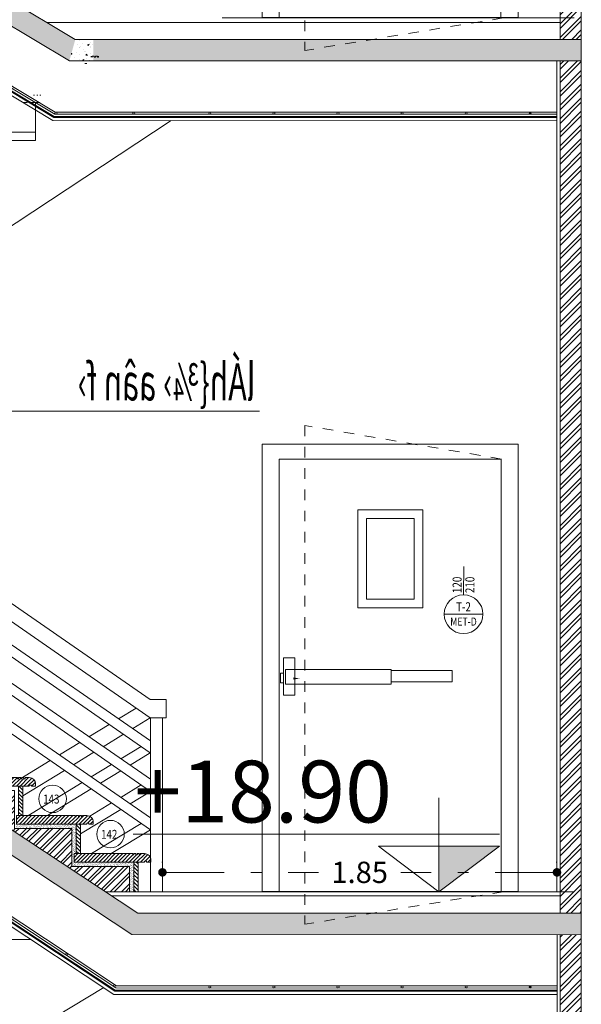
# Model space of a CAD drawing. Units: millimetres. Extents: x 3559 to 4134, y 1568 to 2027.
# Drawn here: x 3657 to 3662, y 1633 to 1642 of the extents above; entities that cross this region are included whole.
import ezdxf
from ezdxf.enums import TextEntityAlignment as Align

# ---------------------------------------------------------------- set-up
doc = ezdxf.new("R2010")
doc.units = ezdxf.units.MM
doc.linetypes.add('DASHDOT', pattern=[1, 0.5, -0.25, 0, -0.25])
doc.linetypes.add('HIDDEN2', pattern=[0.1875, 0.125, -0.0625])
doc.layers.get('DEFPOINTS').update_dxf_attribs({"lineweight": 0})
for name, color, linetype, lineweight in [('4', 4, 'Continuous', 9), ('AX', 2, 'DASHDOT', 0), ('gach', 30, 'Continuous', 5), ('HACH', 8, 'Continuous', 0), ('hid', 8, 'HIDDEN2', 0), ('nazok kari', 221, 'Continuous', 18), ('nema', 13, 'Continuous', 9), ('NIVO', 8, 'Continuous', 0), ('NIVO-3', 181, 'Continuous', 0), ('stair2', 61, 'Continuous', 0), ('T3', 3, 'Continuous', 0), ('Type door & win', 2, 'Continuous', 0)]:
    doc.layers.add(name, color=color, linetype=linetype, lineweight=lineweight)
doc.styles.add('ND', font='NASKHD.shx', dxfattribs={"height": 1.1})
doc.styles.add('ROMAND', font='romand', dxfattribs={"height": 250})
doc.styles.add('RS', font='rs.shx')
doc.styles.add('SANSSERIFBOLD', font='simplex8.shx')
doc.styles.add('yas EN style 1', font='romans.shx', dxfattribs={"width": 0.8})
doc.dimstyles.new('1.50-tip2', dxfattribs={"dimscale": 0, "dimtxt": 0.2, "dimasz": 0.08, "dimexe": 0.1, "dimexo": 0, "dimgap": 0.1, "dimtad": 0, "dimlfac": 0.5, "dimzin": 12, "dimdsep": 46, "dimtxsty": 'RS', "dimblk": 'DOT', "dimcen": 0.08, "dimclrd": 256, "dimclre": 256, "dimclrt": 3, "dimazin": 3, "dimtfac": 1, "dimtix": 1, "dimtmove": 2, "dimatfit": 3, "dimldrblk": 'DOT', "dimfxl": 0, "dimfxlon": 1, "dimtolj": 1, "dimtzin": 12, "dimlwd": -1, "dimarcsym": 1})
pattern_1 = [(45, (3481.462085, 1256.32835), (-0.053033009, 0.053033009), []), (45, (3481.49744, 1256.32835), (-0.053033009, 0.053033009), [])]
pattern_2 = [(50, (3481.46209, 1256.32835), (0.143452037, -0.012550427), [0.015, -0.165]), (355, (3481.46209, 1256.32835), (-0.027750267, 0.150438427), [0.012, -0.132]), (100.451444, (3481.47404, 1256.3273), (0.11570177, 0.137888), [0.01274804, -0.14022842]), (46.1842, (3481.46209, 1256.36835), (0.213448266, -0.033103856), [0.0225, -0.2475]), (96.635635, (3481.47987, 1256.3656), (0.18693239, 0.19482372), [0.01912207, -0.21034275]), (351.184164, (3481.46209, 1256.36835), (0.18693239, 0.19482372), [0.018, -0.198]), (21, (3481.48209, 1256.35835), (0.11938141, -0.080523778), [0.015, -0.165]), (326, (3481.48209, 1256.35835), (0.048663066, 0.14503001), [0.012, -0.132]), (71.451445, (3481.49203, 1256.35164), (0.168044475, 0.06450623), [0.01274804, -0.14022842]), (37.5, (3481.462085, 1256.32835), (0.002431971, 0.066578771), [0, -0.1304, 0, -0.134, 0, -0.1325]), (7.5, (3481.462085, 1256.32835), (0.052613907, 0.078882342), [0, -0.0764, 0, -0.1274, 0, -0.0505]), (327.5, (3481.417485, 1256.32835), (0.106764487, -0.0045109743), [0, -0.05, 0, -0.156, 0, -0.207]), (317.5, (3481.397485, 1256.32835), (0.116637234, 0.020020996), [0, -0.065, 0, -0.1036, 0, -0.147])]

# ---------------------------------------------------------------- blocks, each defined once
blk = doc.blocks.new('str66666-1')
at = {"layer": 'HACH', "ltscale": 0.001}
h = blk.add_hatch(dxfattribs=at)
h.set_pattern_fill('ANSI31', color=256, scale=0.099034, style=0)
h.set_pattern_definition([(45, (-10.393042, -0.349352), (-0.00875345724, 0.00875345724), [])])
edge = h.paths.add_edge_path()
edge.add_line((390.1026, -122.3445), (390.0824, -122.3445))
edge.add_line((390.0824, -122.3445), (390.0824, -122.3495))
edge.add_line((390.0824, -122.3495), (390.0774, -122.3495))
edge.add_line((390.0774, -122.3495), (390.0774, -122.3445))
edge.add_line((390.0774, -122.3445), (390.0674, -122.3445))
edge.add_line((390.0674, -122.3445), (390.0674, -122.3495))
edge.add_line((390.0674, -122.3495), (390.0624, -122.3495))
edge.add_line((390.0624, -122.3495), (390.0624, -122.3445))
edge.add_line((390.0624, -122.3445), (390.0524, -122.3445))
edge.add_line((390.0524, -122.3445), (390.0524, -122.3495))
edge.add_line((390.0524, -122.3495), (390.0474, -122.3495))
edge.add_line((390.0474, -122.3495), (390.0474, -122.3445))
edge.add_line((390.0474, -122.3445), (389.8023, -122.3445))
edge.add_line((389.8023, -122.3445), (389.7825, -122.3445))
edge.add_line((389.7825, -122.3445), (389.7725, -122.3445))
edge.add_line((389.7725, -122.3445), (389.7725, -122.3845))
edge.add_line((389.7725, -122.3845), (389.7682, -122.3844))
edge.add_line((389.7682, -122.3844), (390.0625, -122.3846))
edge.add_line((390.0625, -122.3846), (390.0823, -122.3845))
edge.add_line((390.0823, -122.3845), (390.1023, -122.3845))
edge.add_line((390.1023, -122.3845), (390.1023, -122.3795))
edge.add_line((390.1023, -122.3795), (390.1123, -122.3795))
edge.add_line((390.1123, -122.3795), (390.1123, -122.3845))
edge.add_line((390.1123, -122.3845), (390.1323, -122.3845))
edge.add_line((390.1323, -122.3845), (390.1323, -122.3742))
edge.add_arc((390.1026, -122.3742), 0.0297, 0, 90)
h = blk.add_hatch(dxfattribs=at)
h.set_pattern_fill('ANSI31', color=256, scale=0.099034, angle=90, style=0)
h.set_pattern_definition([(135, (1326.152186, -94.26194), (-0.00875345724, -0.00875345724), [])])
h.paths.add_polyline_path([(390.0724, -122.3845), (390.0526, -122.3845), (390.0526, -122.5229), (390.0724, -122.5229)])
at = {"layer": '4'}
for p, q in [((390.0326, -122.4045, -0.0833), (389.7625, -122.4045, -0.0833)), ((390.0326, -122.5829, -0.0833), (390.0326, -122.4045, -0.0833))]:
    blk.add_line(p, q, dxfattribs=at)
at = {"layer": 'nazok kari', "ltscale": 0.001}
for p, q in [((390.0474, -122.3445, -0.0833), (389.7725, -122.3445, -0.0833)), ((389.7725, -122.3445, -0.0833), (389.7725, -122.3845, -0.0833)), ((390.0625, -122.3845, -0.0833), (389.7725, -122.3845, -0.0833)), ((390.0474, -122.3495, -0.0833), (390.0474, -122.3445, -0.0833)), ((390.0524, -122.3495, -0.0833), (390.0474, -122.3495, -0.0833)), ((390.0524, -122.3445, -0.0833), (390.0524, -122.3495, -0.0833)), ((390.0624, -122.3495, -0.0833), (390.0624, -122.3445, -0.0833)), ((390.0674, -122.3495, -0.0833), (390.0624, -122.3495, -0.0833)), ((390.0774, -122.3445, -0.0833), (390.0674, -122.3445, -0.0833)), ((390.0674, -122.3445, -0.0833), (390.0674, -122.3495, -0.0833)), ((390.0724, -122.3845, -0.0833), (390.1023, -122.3845, -0.0833)), ((390.0774, -122.3495, -0.0833), (390.0774, -122.3445, -0.0833)), ((390.0824, -122.3495, -0.0833), (390.0774, -122.3495, -0.0833)), ((390.0824, -122.3446, -0.0833), (390.0824, -122.3496, -0.0833)), ((390.1023, -122.3845, -0.0833), (390.1023, -122.3795, -0.0833)), ((390.1123, -122.3795, -0.0833), (390.1023, -122.3795, -0.0833)), ((390.1123, -122.3845, -0.0833), (390.1123, -122.3795, -0.0833)), ((390.1123, -122.3845, -0.0833), (390.1123, -122.3795, -0.0833)), ((390.1323, -122.3845, -0.0833), (390.1123, -122.3845, -0.0833))]:
    blk.add_line(p, q, dxfattribs=at)
at = {"layer": 'nazok kari', "ltscale": 0.001, "elevation": -0.0833}
blk.add_lwpolyline([(390.0524, -122.3445), (390.0624, -122.3445)], dxfattribs=at)
blk.add_lwpolyline([(390.0526, -122.3845), (390.0724, -122.3845), (390.0724, -122.5229), (390.0526, -122.5229)], close=True, dxfattribs=at)
blk.add_lwpolyline([(390.0824, -122.3445), (390.1026, -122.3445, -0.414214), (390.1323, -122.3742), (390.1323, -122.3845)], format="xyb", dxfattribs=at)
blk = doc.blocks.new('str')
at = {"layer": 'nema', "ltscale": 0.001}
for p, q in [((392.7689, -119.9912, -1), (392.5238, -119.9912, -1)), ((392.5238, -119.9912, -1), (392.5238, -120.0312, -1)), ((392.7689, -119.9962, -1), (392.7689, -119.9912, -1)), ((392.7739, -119.9962, -1), (392.7689, -119.9962, -1)), ((392.7839, -119.9912, -1), (392.7739, -119.9912, -1)), ((392.7739, -119.9912, -1), (392.7739, -119.9962, -1)), ((392.7839, -119.9962, -1), (392.7839, -119.9912, -1)), ((392.7889, -119.9962, -1), (392.7839, -119.9962, -1)), ((392.7989, -119.9912, -1), (392.7889, -119.9912, -1)), ((392.7989, -119.9912, -1), (392.7889, -119.9912, -1)), ((392.7889, -119.9912, -1), (392.7889, -119.9962, -1)), ((392.7938, -120.0313, -1), (392.8238, -120.0312, -1)), ((392.7989, -119.9962, -1), (392.7989, -119.9912, -1)), ((392.8039, -119.9962, -1), (392.7989, -119.9962, -1)), ((392.8241, -119.9912, -1), (392.8039, -119.9912, -1)), ((392.8039, -119.9912, -1), (392.8039, -119.9962, -1)), ((392.8238, -120.0312, -1), (392.8238, -120.0262, -1)), ((392.8338, -120.0262, -1), (392.8238, -120.0262, -1)), ((392.8338, -120.0312, -1), (392.8338, -120.0262, -1)), ((392.8338, -120.0312, -1), (392.8338, -120.0262, -1)), ((392.8538, -120.0312, -1), (392.8338, -120.0312, -1))]:
    blk.add_line(p, q, dxfattribs=at)
at = {"layer": 'nema'}
for p, q in [((392.8038, -119.9912, -1), (392.8039, -119.9912, -1)), ((392.8538, -120.0131, 0), (392.8538, -120.0124, 0))]:
    blk.add_line(p, q, dxfattribs=at)
at = {"layer": 'nema', "ltscale": 0.001, "elevation": -1}
for points in [[(392.5238, -120.0312), (392.7938, -120.0312), (392.7939, -120.1693)], [(392.7739, -119.9912), (392.7839, -119.9912)]]:
    blk.add_lwpolyline(points, dxfattribs=at)
blk.add_lwpolyline([(392.8039, -119.9912), (392.8241, -119.9912, -0.414214), (392.8538, -120.0209), (392.8538, -120.0312)], format="xyb", dxfattribs=at)
blk = doc.blocks.new('LE')
at = {"layer": 'NIVO', "color": 8}
blk.add_line((0, 0), (0, 44.03), dxfattribs=at)
at = {"layer": 'NIVO'}
for p, q in [((-28.42, 27), (143.36, 27)), ((-28.42, 0), (28.42, 0))]:
    blk.add_line(p, q, dxfattribs=at)
at = {"layer": 'NIVO', "color": 8}
blk.add_lwpolyline([(0, 0), (-28.42, 21.32), (28.42, 21.32)], close=True, dxfattribs=at)
blk.add_solid([(0, 0), (0, 21.32), (-28.42, 21.32)], dxfattribs=at)
at = {"layer": 'NIVO', "color": 1, "style": 'ROMAND'}
blk.add_attdef('%%P0.00', (8.89, 32.5), '', height=29, dxfattribs=at)
blk = doc.blocks.new('tip2')
blk.add_line((434.6242, 388.2808, 0.6002), (437.0242, 388.2808, 0.6002))
at = {"layer": 'hid', "ltscale": 0.5}
for p, q in [((434.7814, 392.3408, 0.6002), (436.6242, 392.6565, 0.6002)), ((436.6242, 392.6565, 0.6002), (436.6242, 387.9752, 0.6002)), ((434.7642, 388.2808, 0.6002), (436.6242, 387.9752, 0.6002))]:
    blk.add_line(p, q, dxfattribs=at)
at = {"layer": 'nema'}
for p, q in [((434.6242, 388.2808, 0.6002), (434.6242, 392.4808, 0.6002)), ((434.6242, 392.4808, 0.6002), (437.0242, 392.4808, 0.6002)), ((437.0242, 388.2808, 0.6002), (437.0242, 392.4808, 0.6002)), ((434.7814, 392.3408, 0.6002), (436.8642, 392.3408, 0.6002)), ((434.7842, 388.2808, 0.6002), (434.7842, 392.3413, 0.6002)), ((436.8642, 388.2808, 0.6002), (436.8642, 392.3408, 0.6002)), ((436.8058, 390.367, 0.6002), (435.816, 390.367, 0.6002)), ((435.816, 390.367, 0.6002), (435.816, 390.2272, 0.6002)), ((436.8058, 390.2272, 0.6002), (436.8058, 390.367, 0.6002)), ((435.816, 390.2272, 0.6002), (436.8058, 390.2272, 0.6002)), ((434.7642, 388.2808, 0.6002), (434.0988, 388.2808, 0.6002)), ((434.7642, 388.2808, 0.6002), (436.9642, 388.2808, 0.6002)), ((436.9642, 388.2808, 0.6002), (437.3983, 388.2808, 0.6002))]:
    blk.add_line(p, q, dxfattribs=at)
at = {"layer": 'nema', "elevation": 0.6002}
for points in [[(435.5183, 391.8645), (436.1273, 391.8645), (436.1273, 390.9459), (435.5183, 390.9459)], [(435.5983, 391.7845), (436.0473, 391.7845), (436.0473, 391.0259), (435.5983, 391.0259)], [(436.8238, 390.4748), (436.7174, 390.4748), (436.7174, 390.1241), (436.8238, 390.1241)], [(435.816, 390.3552), (435.2435, 390.3552), (435.2435, 390.2509), (435.816, 390.2509)], [(436.8238, 390.3327), (436.8542, 390.3327), (436.8542, 390.2409), (436.8238, 390.2409)]]:
    blk.add_lwpolyline(points, close=True, dxfattribs=at)
at = {"layer": 'nema', "color": 1}
blk.add_solid([(436.7313, 390.2717, 0.6002), (436.6726, 390.2815, 0.6002), (436.7313, 390.2913, 0.6002)], dxfattribs=at)
blk = doc.blocks.new('_Dot')
at = {"color": 0, "linetype": 'ByBlock', "lineweight": -2}
blk.add_line((-0.5, 0), (-1, 0), dxfattribs=at)
at = {"color": 0, "linetype": 'ByBlock', "const_width": 0.5}
blk.add_lwpolyline([(-0.25, 0, 1), (0.25, 0, 1)], format="xyb", close=True, dxfattribs=at)
blk = doc.blocks.new('*D4608')
at = {"layer": 'AX', "lineweight": -2, "transparency": 16777216}
for p, q in [((3658.417, 1633.8515), (3658.417, 1633.8585)), ((3662.117, 1633.8517), (3662.117, 1633.8587))]:
    blk.add_line(p, q, dxfattribs=at)
at = {"layer": 'AX', "transparency": 16777216}
for p, q in [((3658.497, 1633.7585), (3659.8813, 1633.7586)), ((3662.037, 1633.7587), (3660.6527, 1633.7586))]:
    blk.add_line(p, q, dxfattribs=at)
at = {"layer": 'DEFPOINTS', "color": 0, "transparency": 16777216}
for p in [(3662.117, 1633.7587), (3658.417, 1633.5772, -4), (3662.117, 1633.5773, -4)]:
    blk.add_point(p, dxfattribs=at)
at = {"layer": 'AX', "transparency": 16777216, "xscale": 0.08, "yscale": 0.08, "zscale": 0.08}
for p, rotation in [((3658.417, 1633.7585), 180.0018858205864), ((3662.117, 1633.7587), 0.001885820586451837)]:
    blk.add_blockref('_Dot', p, dxfattribs=dict(at, rotation=rotation))
at = {"layer": 'AX', "color": 3, "transparency": 16777216, "insert": (3660.267, 1633.7586), "char_height": 0.2, "attachment_point": 5, "rotation": 0.00189, "style": 'RS'}
blk.add_mtext('\\A1;1.85', dxfattribs=at)
blk = doc.blocks.new('type & dim(v)')
for p, q in [((0.35, 0.35), (-0.35, 0.35)), ((0.007, -0.545), (0, -0.013))]:
    blk.add_line(p, q)
blk.add_circle((0, 0.35), 0.363)
at = {"style": 'yas EN style 1', "width": 0.8}
for tag, p in [('TYPE', (0, 0.489)), ('TYPE1', (0, 0.211))]:
    blk.add_attdef(tag, text='', height=0.17, dxfattribs=at).set_placement(p, align=Align.MIDDLE_CENTER)
for tag, p in [('WIDTH', (-0.12, -0.42)), ('HEIGHT', (0.108, -0.455))]:
    blk.add_attdef(tag, text='', height=0.17, rotation=90, dxfattribs=at).set_placement(p, align=Align.MIDDLE_CENTER)

msp = doc.modelspace()

# ---------------------------------------------------------------- hatches: boundary and pattern name
at = {"layer": '4'}
h = msp.add_hatch(color=256, dxfattribs=at)
h.dxf.hatch_style = 1
h.paths.add_polyline_path([(3661.2551, 1640.883, 0.360814), (3661.2632, 1640.8732), (3661.2669, 1640.8732, 0.360899), (3661.2751, 1640.883, 1)])
h.paths.add_polyline_path([(3660.6742, 1640.883, 1), (3660.6542, 1640.883, 0.34852), (3660.6619, 1640.8732), (3660.6665, 1640.8732, 0.348604)])
h.paths.add_polyline_path([(3660.0733, 1640.883, 1), (3660.0533, 1640.883, 0.338263), (3660.0607, 1640.8733), (3660.0659, 1640.8733, 0.338346)])
h.paths.add_polyline_path([(3659.4724, 1640.883, 1), (3659.4524, 1640.883, 0.329286), (3659.4595, 1640.8734), (3659.4654, 1640.8734, 0.329369)])
h.paths.add_polyline_path([(3658.8716, 1640.883, 1), (3658.8516, 1640.883, 0.321207), (3658.8583, 1640.8735), (3658.8648, 1640.8735, 0.32129)])
h.paths.add_polyline_path([(3658.1578, 1640.8838, 0.367285), (3658.1494, 1640.8936), (3658.1462, 1640.8936, 0.36737), (3658.1378, 1640.8838, 1)])
h.paths.add_polyline_path([(3657.4199, 1640.8937), (3657.4186, 1640.8937, 0.394526), (3657.4092, 1640.8838, 1), (3657.4292, 1640.8838, 0.39444)])
h.paths.add_polyline_path([(3657.03, 1641.1172, 1), (3657.01, 1641.1172, 0.206126), (3657.0132, 1641.1099), (3657.0169, 1641.1077, 0.512362)])
h.paths.add_polyline_path([(3656.4936, 1641.4271, 0.206649), (3656.4967, 1641.4198), (3656.5004, 1641.4176, 0.512996), (3656.5136, 1641.4271, 1)])
h.paths.add_polyline_path([(3655.9771, 1641.737, 0.207178), (3655.9802, 1641.7297), (3655.9839, 1641.7275, 0.513637), (3655.9971, 1641.737, 1)])
h.paths.add_polyline_path([(3655.4606, 1642.0469, 0.207712), (3655.4638, 1642.0396), (3655.4674, 1642.0374, 0.514284), (3655.4806, 1642.0469, 1)])
h.paths.add_polyline_path([(3654.9641, 1642.3567, 1), (3654.9441, 1642.3567, 0.20825), (3654.9473, 1642.3494), (3654.9509, 1642.3473, 0.514937)])
h.paths.add_polyline_path([(3654.4477, 1642.6666, 1), (3654.4277, 1642.6666, 0.208795), (3654.4309, 1642.6593), (3654.4344, 1642.6572, 0.515597)])
h.paths.add_polyline_path([(3653.9112, 1642.9765, 0.209345), (3653.9144, 1642.9692), (3653.9179, 1642.9671, 0.516264), (3653.9312, 1642.9765, 1)])
h.paths.add_polyline_path([(3653.4147, 1643.2864, 1), (3653.3947, 1643.2864, 0.2099), (3653.398, 1643.279), (3653.4014, 1643.277, 0.516939)])
h.paths.add_polyline_path([(3652.8783, 1643.5963, 0.210462), (3652.8815, 1643.5889), (3652.8849, 1643.5869, 0.517621), (3652.8983, 1643.5963, 1)])
h.paths.add_polyline_path([(3652.3618, 1643.9062, 0.21103), (3652.365, 1643.8988), (3652.3684, 1643.8968, 0.51831), (3652.3818, 1643.9062, 1)])
h.paths.add_polyline_path([(3651.8653, 1644.2161, 1), (3651.8453, 1644.2161, 0.211604), (3651.8486, 1644.2087), (3651.8519, 1644.2067, 0.519008)])
h.paths.add_polyline_path([(3651.3499, 1644.5268, 0.139978), (3651.3484, 1644.5321), (3651.3406, 1644.5368, 0.43378), (3651.3299, 1644.5268, 1)])
h.paths.add_polyline_path([(3651.3406, 1644.5368), (3651.3484, 1644.5321, 0.241582)], flags=17)
h.paths.add_polyline_path([(3650.8124, 1644.8344, 0.257283), (3650.8171, 1644.8259), (3650.8198, 1644.8259), (3650.8224, 1644.8244, 0.41586), (3650.8324, 1644.8344, 1)])
h.paths.add_polyline_path([(3650.3351, 1644.8358, 1), (3650.3151, 1644.8358, 0.34852), (3650.3229, 1644.826), (3650.3274, 1644.826, 0.348604)])
h.paths.add_polyline_path([(3649.7343, 1644.8358, 1), (3649.7143, 1644.8358, 0.338263), (3649.7216, 1644.8261), (3649.7269, 1644.8261, 0.338346)])
h.paths.add_polyline_path([(3649.1334, 1644.8358, 1), (3649.1134, 1644.8358, 0.329286), (3649.1205, 1644.8262), (3649.1263, 1644.8262, 0.329369)])
h.paths.add_polyline_path([(3648.5325, 1644.8358, 1), (3648.5125, 1644.8358, 0.321207), (3648.5193, 1644.8263), (3648.5257, 1644.8263, 0.32129)])
h.paths.add_polyline_path([(3647.9316, 1644.8358, 1), (3647.9116, 1644.8358, 0.313805), (3647.9182, 1644.8264), (3647.9251, 1644.8264, 0.313887)])
h = msp.add_hatch(color=256, dxfattribs=at)
h.dxf.hatch_style = 1
h.paths.add_polyline_path([(3661.8759, 1640.883, 1), (3661.8559, 1640.883, 0.377182), (3661.8647, 1640.8731), (3661.8672, 1640.8731, 0.377267)])
h = msp.add_hatch(color=256, dxfattribs=at)
h.dxf.hatch_style = 1
h.paths.add_polyline_path([(3647.9168, 1636.9633, 1), (3647.8968, 1636.9633, 0.313805), (3647.9033, 1636.9539), (3647.9102, 1636.9539, 0.313887)])
h.paths.add_polyline_path([(3648.5177, 1636.9633, 1), (3648.4977, 1636.9633, 0.321207), (3648.5044, 1636.9538), (3648.5109, 1636.9538, 0.32129)])
h.paths.add_polyline_path([(3649.0985, 1636.9633, 0.329286), (3649.1056, 1636.9537), (3649.1115, 1636.9537, 0.329369), (3649.1185, 1636.9633, 1)])
h.paths.add_polyline_path([(3649.7194, 1636.9633, 1), (3649.6994, 1636.9633, 0.338263), (3649.7068, 1636.9536), (3649.712, 1636.9536, 0.338346)])
h.paths.add_polyline_path([(3650.3203, 1636.9633, 1), (3650.3003, 1636.9633, 0.34852), (3650.308, 1636.9535), (3650.3126, 1636.9535, 0.348604)])
h.paths.add_polyline_path([(3650.9212, 1636.9633, 1), (3650.9012, 1636.9633, 0.360814), (3650.9093, 1636.9534), (3650.913, 1636.9534, 0.360899)])
h.paths.add_polyline_path([(3651.521, 1636.9583, 1), (3651.501, 1636.9583, 0.200611), (3651.504, 1636.9511), (3651.5073, 1636.949, 0.533169)])
h.paths.add_polyline_path([(3652.0218, 1636.6278, 0.234935), (3652.0178, 1636.6357), (3652.0168, 1636.6365, 0.576014), (3652.0018, 1636.6278, 1)])
h.paths.add_polyline_path([(3652.5198, 1636.3043), (3652.5162, 1636.3066, 0.526715), (3652.5026, 1636.2973, 1), (3652.5226, 1636.2973, 0.195375)])
h.paths.add_polyline_path([(3653.0211, 1635.9732), (3653.0162, 1635.9764, 0.500531), (3653.0034, 1635.9668, 1), (3653.0234, 1635.9668, 0.17395)])
h.paths.add_polyline_path([(3653.5223, 1635.6421), (3653.5163, 1635.6461, 0.480426), (3653.5041, 1635.6363, 1), (3653.5241, 1635.6363, 0.157299)])
h.paths.add_polyline_path([(3653.5163, 1635.6461), (3653.5223, 1635.6421, 0.183531)], flags=17)
h.paths.add_polyline_path([(3654.0233, 1635.3112), (3654.0166, 1635.3157, 0.463534), (3654.0049, 1635.3058, 1), (3654.0249, 1635.3058, 0.143172)])
h.paths.add_polyline_path([(3654.0166, 1635.3157), (3654.0233, 1635.3112, 0.212244)], flags=17)
h.paths.add_polyline_path([(3654.5169, 1634.9853, 0.448704), (3654.5057, 1634.9753, 1), (3654.5257, 1634.9753, 0.130666), (3654.5244, 1634.9803)])
h.paths.add_polyline_path([(3654.5169, 1634.9853), (3654.5244, 1634.9803, 0.238043)], flags=17)
h.paths.add_polyline_path([(3655.0254, 1634.6494), (3655.0172, 1634.6548, 0.435336), (3655.0065, 1634.6448, 1), (3655.0265, 1634.6448, 0.119308)])
h.paths.add_polyline_path([(3655.0172, 1634.6548), (3655.0254, 1634.6494, 0.261805)], flags=17)
h.paths.add_polyline_path([(3655.5272, 1634.3143, 0.108818), (3655.5263, 1634.3185), (3655.5176, 1634.3243, 0.423073), (3655.5072, 1634.3143, 1)])
h.paths.add_polyline_path([(3655.5176, 1634.3243), (3655.5263, 1634.3185, 0.284059)], flags=17)
h.paths.add_polyline_path([(3656.0273, 1633.9877), (3656.0179, 1633.9939, 0.41168), (3656.008, 1633.9839, 1), (3656.028, 1633.9839, 0.09901)])
h.paths.add_polyline_path([(3656.0179, 1633.9939), (3656.0273, 1633.9877, 0.305151)])
h.paths.add_polyline_path([(3656.5282, 1633.6569), (3656.5183, 1633.6634, 0.400992), (3656.5088, 1633.6534, 1), (3656.5288, 1633.6534, 0.089755)])
h.paths.add_polyline_path([(3656.5183, 1633.6634), (3656.5282, 1633.6569, 0.32532)])
h.paths.add_polyline_path([(3657.0291, 1633.3261), (3657.0188, 1633.3328, 0.390891), (3657.0096, 1633.3229, 1), (3657.0296, 1633.3229, 0.08096)])
h.paths.add_polyline_path([(3657.0188, 1633.3328), (3657.0291, 1633.3261, 0.344745)])
h.paths.add_polyline_path([(3657.5299, 1632.9952), (3657.5192, 1633.0023, 0.381287), (3657.5104, 1632.9924, 1), (3657.5304, 1632.9924, 0.072552)])
h.paths.add_polyline_path([(3657.5192, 1633.0023), (3657.5299, 1632.9952, 0.363558)])
h.paths.add_polyline_path([(3657.9777, 1632.6939, 1), (3657.9577, 1632.6939, 0.203553), (3657.9608, 1632.6867), (3657.9638, 1632.6847, 0.536803)])
h.paths.add_polyline_path([(3658.8716, 1632.6832, 1), (3658.8516, 1632.6832, 0.321207), (3658.8583, 1632.6738), (3658.8648, 1632.6738, 0.32129)])
h.paths.add_polyline_path([(3659.4724, 1632.6832, 1), (3659.4524, 1632.6832, 0.329286), (3659.4595, 1632.6737), (3659.4654, 1632.6737, 0.329369)])
h.paths.add_polyline_path([(3660.0733, 1632.6832, 1), (3660.0533, 1632.6832, 0.338263), (3660.0607, 1632.6736), (3660.0659, 1632.6736, 0.338346)])
h.paths.add_polyline_path([(3660.6542, 1632.6832, 0.34852), (3660.6619, 1632.6735), (3660.6665, 1632.6735, 0.348604), (3660.6742, 1632.6832, 1)])
h.paths.add_polyline_path([(3661.2751, 1632.6832, 1), (3661.2551, 1632.6832, 0.360814), (3661.2632, 1632.6734), (3661.2669, 1632.6734, 0.360899)])
h = msp.add_hatch(color=256, dxfattribs=at)
h.dxf.hatch_style = 1
h.paths.add_polyline_path([(3661.8759, 1632.6832, 1), (3661.8559, 1632.6832, 0.377182), (3661.8647, 1632.6733), (3661.8672, 1632.6733, 0.377267)])
at = {"layer": 'HACH'}
h = msp.add_hatch(dxfattribs=at)
h.set_pattern_fill('ANSI32', color=256, scale=0.24, style=0)
h.set_pattern_definition([(45, (2477.280235, 1374.53765), (-0.06363961, 0.06363961), []), (45, (2477.32266, 1374.53765), (-0.06363961, 0.06363961), [])])
h.paths.add_polyline_path([(3662.345, 1620.9333), (3662.147, 1620.9334), (3662.147, 1615.2173), (3662.345, 1615.2173)])
h.paths.add_polyline_path([(3662.345, 1627.0534), (3662.147, 1627.0534), (3662.147, 1621.3373), (3662.345, 1621.3373)])
h.paths.add_polyline_path([(3662.345, 1621.3373), (3662.147, 1621.3373), (3662.147, 1621.1371), (3662.345, 1621.1371)])
h.paths.add_polyline_path([(3662.345, 1627.4573), (3662.147, 1627.4573), (3662.147, 1627.2571), (3662.345, 1627.2571)])
h.paths.add_polyline_path([(3662.345, 1632.1773), (3662.147, 1632.1773), (3662.147, 1627.4573), (3662.345, 1627.4573)])
h.paths.add_polyline_path([(3662.345, 1633.1734), (3662.147, 1633.1734), (3662.147, 1632.1773), (3662.345, 1632.1773)])
h.paths.add_polyline_path([(3662.345, 1633.5773), (3662.1471, 1633.5773), (3662.1471, 1633.3771), (3662.345, 1633.3771)])
h.paths.add_polyline_path([(3662.345, 1641.3744), (3662.1471, 1641.3744), (3662.1471, 1633.5773), (3662.345, 1633.5773)])
h.paths.add_polyline_path([(3662.345, 1641.7744), (3662.1471, 1641.7744), (3662.1471, 1641.5744), (3662.345, 1641.5744)])
h.paths.add_polyline_path([(3662.345, 1648.7762), (3662.1471, 1648.7762), (3662.1471, 1641.7744), (3662.345, 1641.7744)])
h.paths.add_polyline_path([(3662.3416, 1649.1773), (3662.1471, 1649.1773), (3662.1471, 1648.9773), (3662.3416, 1648.9773)])
h.paths.add_polyline_path([(3662.3416, 1651.0775), (3662.1471, 1651.0779), (3662.1471, 1649.1773), (3662.3416, 1649.1773)])
h.paths.add_polyline_path([(3662.345, 1658.1737), (3662.147, 1658.1737), (3662.1471, 1651.3773), (3662.345, 1651.3773)])
h.paths.add_polyline_path([(3647.7861, 1660.104), (3647.5861, 1660.104), (3647.5861, 1645.5298), (3647.7861, 1645.5298)])
h.paths.add_polyline_path([(3647.7861, 1645.3242), (3647.5861, 1645.3242), (3647.5861, 1637.6571), (3647.7861, 1637.6571)])
h.paths.add_polyline_path([(3647.7861, 1637.4541), (3647.5861, 1637.4541), (3647.5861, 1630.4973), (3647.7861, 1630.4973)])
h.paths.add_polyline_path([(3647.7861, 1630.2942), (3647.5861, 1630.2942), (3647.5861, 1624.3773), (3647.7861, 1624.3773)])
h.paths.add_polyline_path([(3647.7861, 1624.1742), (3647.5861, 1624.1742), (3647.5861, 1621.3373), (3647.7861, 1621.3373)])
h.paths.add_polyline_path([(3647.7861, 1621.3373), (3647.5861, 1621.3373), (3647.5861, 1618.2573), (3647.7861, 1618.2573)])
h.paths.add_polyline_path([(3647.7861, 1618.0542), (3647.5861, 1618.0542), (3647.5861, 1615.2173), (3647.7861, 1615.2173)])
h = msp.add_hatch(dxfattribs=at)
h.set_pattern_fill('AR-CONC', color=256, scale=0.02)
h.set_pattern_definition(pattern_2)
h.paths.add_polyline_path([(3662.345, 1641.5704), (3657.7675, 1641.5744), (3657.7674, 1641.4182), (3657.7674, 1641.3744), (3662.345, 1641.3704)])
h.paths.add_polyline_path([(3651.0072, 1645.5298), (3647.5861, 1645.5242), (3647.5861, 1645.3298), (3650.9518, 1645.3298)])
h = msp.add_hatch(dxfattribs=at)
h.set_pattern_fill('AR-CONC', color=256, scale=0.02)
h.set_pattern_definition(pattern_2)
h.paths.add_polyline_path([(3651.0072, 1645.5298), (3650.9518, 1645.3298), (3657.5442, 1641.3744), (3657.5996, 1641.5744)])
h = msp.add_hatch(dxfattribs=at)
h.set_pattern_fill('AR-CONC', color=256, scale=0.02)
h.set_pattern_definition(pattern_2)
h.paths.add_polyline_path([(3657.7675, 1641.5744), (3657.5996, 1641.5744), (3657.5563, 1641.4182), (3657.7674, 1641.4182)])
h.paths.add_polyline_path([(3657.7674, 1641.4182), (3657.5563, 1641.4182), (3657.5442, 1641.3744), (3657.7674, 1641.3744)])
h = msp.add_hatch(dxfattribs=at)
h.set_pattern_fill('AR-CONC', color=256, scale=0.02)
h.set_pattern_definition(pattern_2)
h.paths.add_polyline_path([(3660.3472, 1633.3771), (3658.1856, 1633.3771), (3658.1302, 1633.1741), (3660.3472, 1633.1737)])
h.paths.add_polyline_path([(3662.345, 1633.3773), (3660.3472, 1633.3771), (3660.3472, 1633.1737), (3662.345, 1633.1735)])
h.paths.add_polyline_path([(3651.7052, 1637.6572), (3651.6508, 1637.4534), (3658.1302, 1633.1741), (3658.1856, 1633.3771)])
h.paths.add_polyline_path([(3651.7052, 1637.6572), (3647.5861, 1637.6571), (3647.5861, 1637.4538), (3651.6508, 1637.4534)])
h = msp.add_hatch(dxfattribs=at)
h.set_pattern_fill('AR-SAND', color=256, scale=0.01, style=0)
h.set_pattern_definition([(37.5, (3279.237314, 1341.198704), (-0.0006299336, 0.0192682377), [0, -0.0152, 0, -0.017, 0, -0.01625]), (7.5, (3279.237314, 1341.198704), (0.017697767, 0.0282214607), [0, -0.0082, 0, -0.0137, 0, -0.00525]), (327.5, (3279.225014, 1341.198704), (0.0311414186, 5.659054e-05), [0, -0.005, 0, -0.018, 0, -0.0235]), (317.5, (3279.225014, 1341.198704), (0.030061266, 0.0087767556), [0, -0.0025, 0, -0.0118, 0, -0.0135])])
h.paths.add_polyline_path([(3657.5887, 1633.9341), (3657.5687, 1633.9341), (3657.5687, 1633.8141), (3657.5887, 1633.8141), (3657.5887, 1633.8541), (3657.5886, 1633.8541)])
h.paths.add_polyline_path([(3657.6087, 1634.1709), (3657.5687, 1634.1709), (3657.5687, 1633.9341), (3657.5887, 1633.9341), (3657.6087, 1633.9341)])
h.paths.add_polyline_path([(3657.6087, 1634.2109), (3657.0476, 1634.2109), (3657.0476, 1634.1709), (3657.6087, 1634.1709)])
at = {"layer": 'HACH', "ltscale": 0.001}
h = msp.add_hatch(dxfattribs=at)
h.set_pattern_fill('ANSI31', color=256, scale=0.198068, style=0)
h.set_pattern_definition([(45, (2857.25755, 1877.924435), (-0.0175069145, 0.0175069145), [])])
edge = h.paths.add_edge_path()
edge.add_line((3658.2489, 1633.9341), (3658.2085, 1633.9341))
edge.add_line((3658.2085, 1633.9341), (3658.2085, 1633.9241))
edge.add_line((3658.2085, 1633.9241), (3658.1985, 1633.9241))
edge.add_line((3658.1985, 1633.9241), (3658.1985, 1633.9341))
edge.add_line((3658.1985, 1633.9341), (3658.1785, 1633.9341))
edge.add_line((3658.1785, 1633.9341), (3658.1785, 1633.9241))
edge.add_line((3658.1785, 1633.9241), (3658.1685, 1633.9241))
edge.add_line((3658.1685, 1633.9241), (3658.1685, 1633.9341))
edge.add_line((3658.1685, 1633.9341), (3658.1485, 1633.9341))
edge.add_line((3658.1485, 1633.9341), (3658.1485, 1633.9241))
edge.add_line((3658.1485, 1633.9241), (3658.1385, 1633.9241))
edge.add_line((3658.1385, 1633.9241), (3658.1385, 1633.9341))
edge.add_line((3658.1385, 1633.9341), (3657.6483, 1633.9341))
edge.add_line((3657.6483, 1633.9341), (3657.6087, 1633.9341))
edge.add_line((3657.6087, 1633.9341), (3657.5886, 1633.9341))
edge.add_line((3657.5886, 1633.9341), (3657.5886, 1633.8541))
edge.add_line((3657.5886, 1633.8541), (3657.58, 1633.8543))
edge.add_line((3657.58, 1633.8543), (3658.1687, 1633.8539))
edge.add_line((3658.1687, 1633.8539), (3658.2083, 1633.8541))
edge.add_line((3658.2083, 1633.8541), (3658.2483, 1633.8541))
edge.add_line((3658.2483, 1633.8541), (3658.2483, 1633.8641))
edge.add_line((3658.2483, 1633.8641), (3658.2683, 1633.8641))
edge.add_line((3658.2683, 1633.8641), (3658.2683, 1633.8541))
edge.add_line((3658.2683, 1633.8541), (3658.3083, 1633.8541))
edge.add_line((3658.3083, 1633.8541), (3658.3083, 1633.8747))
edge.add_arc((3658.2489, 1633.8747), 0.0594, 0, 90)
at = {"layer": 'HACH'}
h = msp.add_hatch(dxfattribs=at)
h.set_pattern_fill('AR-SAND', color=256, scale=0.01, style=0)
h.set_pattern_definition([(37.5, (3279.777507, 1340.841904), (-0.0006299336, 0.0192682377), [0, -0.0152, 0, -0.017, 0, -0.01625]), (7.5, (3279.777507, 1340.841904), (0.017697767, 0.0282214607), [0, -0.0082, 0, -0.0137, 0, -0.00525]), (327.5, (3279.765207, 1340.841904), (0.0311414186, 5.659054e-05), [0, -0.005, 0, -0.018, 0, -0.0235]), (317.5, (3279.765207, 1340.841904), (0.030061266, 0.0087767556), [0, -0.0025, 0, -0.0118, 0, -0.0135])])
h.paths.add_polyline_path([(3658.1289, 1633.5773), (3658.1089, 1633.5773), (3658.1089, 1633.5773), (3658.1289, 1633.5773), (3658.1289, 1633.4973), (3658.1288, 1633.4973)])
h.paths.add_polyline_path([(3658.1489, 1633.8141), (3658.1089, 1633.8141), (3658.1089, 1633.5773), (3658.1289, 1633.5773), (3658.1489, 1633.5773)])
h.paths.add_polyline_path([(3658.1489, 1633.8541), (3657.5878, 1633.8541), (3657.5878, 1633.8141), (3658.1489, 1633.8141)])
at = {"layer": 'HACH', "ltscale": 0.001}
h = msp.add_hatch(dxfattribs=at)
h.set_pattern_fill('ANSI31', color=256, scale=0.198068, angle=90, style=0)
h.set_pattern_definition([(135, (5530.348006, 1690.09926), (-0.0175069145, -0.0175069145), [])])
h.paths.add_polyline_path([(3658.1885, 1633.8541), (3658.1489, 1633.8541), (3658.1489, 1633.5773), (3658.1885, 1633.5773)])
at = {"layer": 'stair2', "ltscale": 0.001}
h = msp.add_hatch(dxfattribs=at)
h.set_pattern_fill('ANSI32', color=256, scale=0.2, style=0)
h.set_pattern_definition(pattern_1)
h.paths.add_polyline_path([(3657.6574, 1633.726, -0.103896), (3657.6418, 1633.8001, -0.018938), (3657.6424, 1633.8141), (3657.5687, 1633.8141), (3657.5687, 1634.1709), (3657.0285, 1634.1709), (3657.0285, 1634.5277), (3656.4883, 1634.5277), (3656.4883, 1634.8845), (3655.9477, 1634.8845), (3655.9477, 1635.2413), (3655.4075, 1635.2413), (3655.4075, 1635.5981), (3654.8673, 1635.5981), (3654.8673, 1635.9549), (3654.3938, 1635.9549, -0.023581), (3654.2905, 1635.9497)])
h.paths.add_polyline_path([(3655.0718, 1639.7831), (3655.3604, 1639.7831), (3655.3604, 1639.9631), (3655.0718, 1639.9631)], flags=9)
h.paths.add_polyline_path([(3654.5548, 1639.4667), (3654.8434, 1639.4667), (3654.8434, 1639.6467), (3654.5548, 1639.6467)], flags=9)
h.paths.add_polyline_path([(3653.9955, 1639.0946), (3654.2795, 1639.0946), (3654.2795, 1639.2746), (3653.9955, 1639.2746)], flags=9)
h.paths.add_polyline_path([(3653.4946, 1638.7255), (3653.7831, 1638.7255), (3653.7831, 1638.9055), (3653.4946, 1638.9055)], flags=9)
h.paths.add_polyline_path([(3652.9211, 1638.3577), (3653.2143, 1638.3577), (3653.2143, 1638.5377), (3652.9211, 1638.5377)], flags=9)
h.paths.add_polyline_path([(3651.6993, 1638.038), (3651.9879, 1638.038), (3651.9879, 1638.218), (3651.6993, 1638.218)], flags=9)
h.paths.add_polyline_path([(3652.4529, 1637.6738), (3652.7415, 1637.6738), (3652.7415, 1637.8538), (3652.4529, 1637.8538)], flags=9)
h.paths.add_polyline_path([(3653.0365, 1637.3281), (3653.2839, 1637.3281), (3653.2839, 1637.5081), (3653.0365, 1637.5081)], flags=9)
h.paths.add_polyline_path([(3653.5534, 1636.9676), (3653.842, 1636.9676), (3653.842, 1637.1476), (3653.5534, 1637.1476)], flags=9)
h.paths.add_polyline_path([(3654.078, 1636.6188), (3654.362, 1636.6188), (3654.362, 1636.7988), (3654.078, 1636.7988)], flags=9)
h.paths.add_polyline_path([(3654.6154, 1636.2465), (3654.904, 1636.2465), (3654.904, 1636.4265), (3654.6154, 1636.4265)], flags=9)
h = msp.add_hatch(dxfattribs=at)
h.set_pattern_fill('ANSI32', color=256, scale=0.2, style=0)
h.set_pattern_definition(pattern_1)
h.paths.add_polyline_path([(3651.6661, 1637.7389), (3651.6661, 1637.6572), (3651.7052, 1637.6572), (3654.2905, 1635.9497, 0.023581), (3654.3938, 1635.9549), (3654.3272, 1635.9549), (3654.3272, 1636.3117), (3653.787, 1636.3117), (3653.787, 1636.6685), (3653.2468, 1636.6685), (3653.2468, 1637.0253), (3652.7066, 1637.0253), (3652.7066, 1637.3821), (3652.1664, 1637.3821), (3652.1664, 1637.7389)])
h.paths.add_polyline_path([(3657.8242, 1633.6158, 0.417346), (3658.0105, 1633.8001, 0.018938), (3658.0099, 1633.8141), (3657.6424, 1633.8141, 0.018938), (3657.6418, 1633.8001, 0.103896), (3657.6574, 1633.726)])
h.paths.add_polyline_path([(3658.1089, 1633.5773), (3658.1089, 1633.8141), (3658.0099, 1633.8141, -0.018938), (3658.0105, 1633.8001, -0.417346), (3657.8242, 1633.6158), (3657.8825, 1633.5773)])
h.paths.add_polyline_path([(3657.6994, 1633.6989), (3657.9469, 1633.6989), (3657.9469, 1633.8789), (3657.6994, 1633.8789)], flags=9)

# ---------------------------------------------------------------- linework, layer by layer
at = {"layer": '4'}
for p, q in [((3662.345, 1651.0779, -4.53), (3662.345, 1615.2173, -4.53)), ((3657.5996, 1641.5744, -4.53), (3651.0072, 1645.5298, -4.53)), ((3657.5442, 1641.3744, -4.53), (3650.9518, 1645.3298, -4.53)), ((3657.4013, 1640.8537, -4.53), (3650.8143, 1644.8059, -4.53)), ((3657.4068, 1640.8737, -4.53), (3650.8198, 1644.8259, -4.53)), ((3657.4123, 1640.8937, -4.53), (3650.8253, 1644.8459, -4.53)), ((3662.345, 1641.5744, -4.53), (3657.5996, 1641.5744, -4.53)), ((3662.345, 1641.3744, -4.53), (3657.5442, 1641.3744, -4.53)), ((3658.1302, 1633.1741, -4.53), (3651.6508, 1637.4534, -4.53)), ((3657.9802, 1632.6739, -4.53), (3651.5007, 1636.9534, -4.53)), ((3657.9862, 1632.6939, -4.53), (3651.5067, 1636.9734, -4.53)), ((3657.9742, 1632.6539, -4.53), (3651.4947, 1636.9334, -4.53)), ((3658.1089, 1633.8141, -6.53), (3657.5686, 1633.8141, -6.53)), ((3658.1089, 1633.5773, -4.53), (3658.1089, 1633.8141, -6.53))]:
    msp.add_line(p, q, dxfattribs=at)
at = {"layer": '4', "ltscale": 0.001}
for p, q in [((3662.117, 1640.853, -4.53), (3657.4013, 1640.8537, -4.53)), ((3662.117, 1640.873, -4.53), (3657.4068, 1640.8737, -4.53)), ((3662.117, 1640.893, -4.53), (3657.4123, 1640.8937, -4.53)), ((3662.345, 1633.1733, -4.53), (3658.1302, 1633.1741, -4.53)), ((3662.117, 1632.6933, -4.53), (3657.9862, 1632.6939, -4.53)), ((3662.117, 1632.6533, -4.53), (3657.9742, 1632.6539, -4.53)), ((3662.117, 1632.6733, -4.53), (3657.9802, 1632.6739, -4.53))]:
    msp.add_line(p, q, dxfattribs=at)
at = {"layer": '4', "elevation": -4.53}
for points in [[(3662.1471, 1641.5744), (3662.1471, 1648.7762)], [(3662.1471, 1633.3771), (3662.1471, 1641.3744)], [(3662.345, 1633.3771), (3658.1856, 1633.3771), (3651.7052, 1637.6572), (3647.5861, 1637.6571)], [(3662.147, 1627.2571), (3662.147, 1633.1734)]]:
    msp.add_lwpolyline(points, dxfattribs=at)
at = {"layer": '4'}
for centre in [(3657.4192, 1640.8838, -4.53), (3658.1478, 1640.8838, -4.53), (3658.8616, 1640.883, -3.6141), (3659.4624, 1640.883, -3.6141), (3660.0633, 1640.883, -3.6141), (3660.6642, 1640.883, -3.6141), (3661.2651, 1640.883, -3.6141), (3661.8659, 1640.883, -3.6141), (3657.5204, 1632.9924, -4.53), (3657.9677, 1632.6939, -4.53), (3658.8616, 1632.6832, -3.6178), (3659.4624, 1632.6832, -3.6178), (3660.0633, 1632.6832, -3.6178), (3660.6642, 1632.6832, -3.6178), (3661.2651, 1632.6832, -3.6178), (3661.8659, 1632.6832, -3.6178)]:
    msp.add_circle(centre, 0.01, dxfattribs=at)
at = {"layer": 'HACH'}
for p, q in [((3657.3985, 1640.8437, -4.53), (3650.8115, 1644.7959, -4.53)), ((3662.117, 1640.843, -4.53), (3657.3985, 1640.8437, -4.53)), ((3657.9712, 1632.6439, -4.53), (3651.4917, 1636.9234, -4.53)), ((3662.117, 1632.6433, -4.53), (3657.9712, 1632.6439, -4.53))]:
    msp.add_line(p, q, dxfattribs=at)
at = {"layer": 'nazok kari', "ltscale": 0.001}
for p, q in [((3657.3902, 1640.8137, -4.53), (3650.8032, 1644.7659, -4.53)), ((3662.147, 1641.7344, -4.53), (3657.3329, 1641.7344, -4.53)), ((3662.117, 1640.813, -4.53), (3657.3902, 1640.8137, -4.53)), ((3657.5887, 1633.9341, -6.53), (3657.5886, 1633.8541, -6.53)), ((3658.1385, 1633.9341, -6.53), (3657.5887, 1633.9341, -6.53)), ((3658.1385, 1633.9241, -6.53), (3658.1385, 1633.9341, -6.53)), ((3658.1485, 1633.9241, -6.53), (3658.1385, 1633.9241, -6.53)), ((3658.1485, 1633.9341, -6.53), (3658.1485, 1633.9241, -6.53)), ((3658.1685, 1633.9241, -6.53), (3658.1685, 1633.9341, -6.53)), ((3658.1785, 1633.9241, -6.53), (3658.1685, 1633.9241, -6.53)), ((3658.1985, 1633.9341, -6.53), (3658.1785, 1633.9341, -6.53)), ((3658.1785, 1633.9341, -6.53), (3658.1785, 1633.9241, -6.53)), ((3658.1985, 1633.9241, -6.53), (3658.1985, 1633.9341, -6.53)), ((3658.2085, 1633.9241, -6.53), (3658.1985, 1633.9241, -6.53)), ((3658.2085, 1633.9339, -6.53), (3658.2085, 1633.9239, -6.53)), ((3658.1687, 1633.8541, -6.53), (3657.5886, 1633.8541, -6.53)), ((3658.1885, 1633.8541, -6.53), (3658.2483, 1633.8541, -6.53)), ((3658.2483, 1633.8541, -6.53), (3658.2483, 1633.8641, -6.53)), ((3658.2683, 1633.8641, -6.53), (3658.2483, 1633.8641, -6.53)), ((3658.2683, 1633.8541, -6.53), (3658.2683, 1633.8641, -6.53)), ((3658.2683, 1633.8541, -6.53), (3658.2683, 1633.8641, -6.53)), ((3658.3083, 1633.8541, -6.53), (3658.2683, 1633.8541, -6.53)), ((3662.147, 1633.5773, -4.53), (3657.8825, 1633.5773, -4.53)), ((3662.147, 1633.537, -4.53), (3657.9435, 1633.537, -4.53)), ((3662.117, 1632.6133, -4.53), (3657.9622, 1632.6139, -4.53))]:
    msp.add_line(p, q, dxfattribs=at)
at = {"layer": 'nazok kari'}
for p, q in [((3662.117, 1633.5773, -4.53), (3662.117, 1641.3744, -4.53)), ((3657.9622, 1632.6139, -4.53), (3651.4826, 1636.8934, -4.53)), ((3662.117, 1627.4573, -4.53), (3662.118, 1633.1734, -4.53))]:
    msp.add_line(p, q, dxfattribs=at)
at = {"layer": 'nazok kari', "ltscale": 0.001, "elevation": -6.53}
msp.add_lwpolyline([(3658.1485, 1633.9341), (3658.1685, 1633.9341)], dxfattribs=at)
msp.add_lwpolyline([(3658.2085, 1633.9341), (3658.2489, 1633.9341, -0.414214), (3658.3083, 1633.8747), (3658.3083, 1633.8541)], format="xyb", dxfattribs=at)
msp.add_lwpolyline([(3658.1489, 1633.8541), (3658.1885, 1633.8541), (3658.1885, 1633.5773), (3658.1489, 1633.5773)], close=True, dxfattribs=at)
at = {"layer": 'nema'}
for p, q in [((3658.188, 1641.7307, -4.3106), (3658.188, 1641.732, -4.3106)), ((3657.6479, 1641.3745, -4.3106), (3657.6479, 1641.3758, -4.3106)), ((3657.7479, 1641.4182, -6.3106), (3657.7477, 1641.4182, -6.3106)), ((3657.1077, 1641.0183, -4.3106), (3657.1077, 1641.0196, -4.3106)), ((3654.379, 1638.0978, -4.53), (3658.4981, 1640.8139, -4.53)), ((3658.3031, 1635.3815, -4.53), (3652.1193, 1639.6619, -6.53)), ((3658.3031, 1635.2082, -4.53), (3653.2508, 1638.7054, -6.1641)), ((3658.3034, 1634.9927, -4.53), (3656.3324, 1636.357, -5.1675)), ((3658.3032, 1634.88, -4.53), (3656.3324, 1636.2441, -5.1674)), ((3658.3034, 1634.6318, -4.53), (3656.3324, 1635.9961, -5.1675)), ((3658.3034, 1634.519, -4.53), (3656.3324, 1635.8833, -5.1675)), ((3658.3034, 1634.2709, -4.53), (3656.3324, 1635.6352, -5.1675)), ((3658.3034, 1634.1581, -4.53), (3656.3324, 1635.5224, -5.1675)), ((3658.3031, 1635.3815, -4.53), (3658.4511, 1635.3816, -4.53)), ((3658.4511, 1635.3816, -4.53), (3658.4511, 1635.2082, -4.53)), ((3658.005, 1635.1993, -0.53), (3658.1701, 1635.3002, -0.53)), ((3658.1379, 1635.1073, -0.53), (3658.3029, 1635.2081, -0.53)), ((3658.3034, 1635.2081, -4.53), (3658.4511, 1635.2082, -4.53)), ((3658.3034, 1635.2082, -4.53), (3658.3034, 1633.5792, -4.53)), ((3658.417, 1635.2082, -4.53), (3658.417, 1633.5773, -4.53)), ((3658.4171, 1635.2082, -4.53), (3658.417, 1633.5772, -4.53)), ((3657.728, 1635.0301, -0.53), (3657.9183, 1635.1464, -0.53)), ((3657.861, 1634.938, -0.53), (3658.0513, 1635.0543, -0.53)), ((3657.4511, 1634.8608, -0.53), (3657.6415, 1634.9772, -0.53)), ((3658.0265, 1634.8235, -0.53), (3658.2168, 1634.9398, -0.53)), ((3657.5841, 1634.7688, -0.53), (3657.7745, 1634.8852, -0.53)), ((3658.1129, 1634.7637, -0.53), (3658.3032, 1634.88, -0.53)), ((3657.0881, 1634.639, -0.53), (3657.3646, 1634.8079, -0.53)), ((3657.7496, 1634.6542, -0.53), (3657.94, 1634.7706, -0.53)), ((3657.1081, 1634.4779, -0.53), (3657.4976, 1634.7159, -0.53)), ((3657.836, 1634.5944, -0.53), (3658.0264, 1634.7108, -0.53)), ((3657.1537, 1634.29, -0.53), (3657.663, 1634.6014, -0.53)), ((3657.3394, 1634.2909, -0.53), (3657.7495, 1634.5415, -0.53)), ((3658.0265, 1634.4626, -0.53), (3658.2169, 1634.5789, -0.53)), ((3658.113, 1634.4027, -0.53), (3658.3034, 1634.519, -0.53)), ((3657.6483, 1634.1187, -0.53), (3658.0265, 1634.3498, -0.53)), ((3657.7353, 1634.2846, -0.53), (3657.94, 1634.4097, -0.53)), ((3657.7523, 1633.9341, -0.53), (3658.2169, 1634.218, -0.53)), ((3657.9369, 1633.9341, -0.53), (3658.3034, 1634.1581, -0.53)), ((3655.0162, 1630.9659, -4.53), (3657.8672, 1632.6766, -4.53))]:
    msp.add_line(p, q, dxfattribs=at)
at = {"layer": 'nema', "ltscale": 0.001}
for p, q in [((3657.7477, 1641.4182, -6.3106), (3657.7477, 1641.4082, -6.3106)), ((3657.7577, 1641.4182, -6.3106), (3657.7777, 1641.4182, -6.3106)), ((3657.7577, 1641.4082, -6.3106), (3657.7577, 1641.4182, -6.3106)), ((3657.7777, 1641.4182, -6.3106), (3657.7777, 1641.4082, -6.3106)), ((3657.7777, 1641.4082, -6.3106), (3657.7877, 1641.4082, -6.3106)), ((3657.7877, 1641.4082, -6.3106), (3657.7877, 1641.4182, -6.3106)), ((3657.8077, 1641.4182, -6.3106), (3657.8077, 1641.4082, -6.3106)), ((3657.8077, 1641.4082, -6.3106), (3657.8177, 1641.4082, -6.3106)), ((3657.8177, 1641.4082, -6.3106), (3657.8177, 1641.4182, -6.3106)), ((3657.6879, 1641.3482, -6.3106), (3657.7079, 1641.3482, -6.3106)), ((3657.2075, 1641.052, -6.3106), (3657.2175, 1641.052, -6.3106)), ((3657.2375, 1641.052, -6.3106), (3657.2475, 1641.052, -6.3106)), ((3657.2675, 1641.052, -6.3106), (3657.2775, 1641.052, -6.3106)), ((3657.1077, 1640.982, -6.3106), (3657.1477, 1640.982, -6.3106)), ((3657.1477, 1640.982, -6.3106), (3657.1477, 1640.992, -6.3106)), ((3657.1477, 1640.982, -6.3106), (3657.1477, 1640.992, -6.3106)), ((3657.1477, 1640.992, -6.3106), (3657.1677, 1640.992, -6.3106)), ((3657.1677, 1640.982, -6.3106), (3657.1677, 1640.992, -6.3106)), ((3657.2277, 1640.982, -6.3106), (3657.1677, 1640.982, -6.3106))]:
    msp.add_line(p, q, dxfattribs=at)
for points, elevation in [([(3657.8077, 1641.4182), (3657.7877, 1641.4182)], -6.3106), ([(3657.1848, 1633.1273), (3656.9455, 1633.1273), (3656.9455, 1632.8573)], -6.53)]:
    msp.add_lwpolyline(points, dxfattribs=dict(at, elevation=elevation))
at = {"layer": 'nema', "elevation": -6.3106}
msp.add_lwpolyline([(3657.2673, 1640.982), (3657.2277, 1640.982), (3657.2275, 1640.7058)], dxfattribs=at)
at = {"layer": 'NIVO-3'}
for centre in [(3657.3866, 1634.4483, -0.53), (3657.9302, 1634.1175, -4.53)]:
    msp.add_circle(centre, 0.129, dxfattribs=at)
at = {"layer": 'T3', "elevation": -6.6814}
msp.add_lwpolyline([(3659.3279, 1638.0864), (3655.3839, 1638.0864)], dxfattribs=at)

# ---------------------------------------------------------------- block references
at = {"xscale": -1}
for p in [(4096.3757, 1253.4963, -7.1264), (4096.3769, 1245.2965, -5.1302)]:
    msp.add_blockref('tip2', p, dxfattribs=at)
at = {"layer": 'AX'}
ref = msp.add_blockref('LE', (3661.0102, 1633.5768, -8.53), dxfattribs=dict(at, xscale=-0.02, yscale=0.02, zscale=0.02))
ref.add_attrib('%%P0.00', '+18.90', (3658.1533, 1634.2268, -8.53), dxfattribs={"layer": 'NIVO', "color": 3, "height": 0.58, "style": 'ROMAND'})
at = {"layer": 'gach', "xscale": 2, "yscale": 2, "zscale": 2}
for p in [(2876.9632, 1879.3367, -6.3633), (2877.5034, 1878.9799, -6.3633)]:
    msp.add_blockref('str66666-1', p, dxfattribs=at)
at = {"layer": 'nema', "xscale": -2, "yscale": 2, "zscale": 2}
msp.add_blockref('str', (4442.2752, 1880.6883, -4.3106), dxfattribs=at)
at = {"layer": 'Type door & win'}
ref = msp.add_blockref('type & dim(v)', (3661.2404, 1636.3565, -1.81), dxfattribs=dict(at, xscale=-0.5, yscale=0.5, zscale=0.5, rotation=180))
ref.add_attrib('WIDTH', '120', dxfattribs={"layer": '0', "height": 0.085, "rotation": 90, "style": 'yas EN style 1', "width": 0.8}).set_placement((3661.1805, 1636.4565, -1.81), align=Align.MIDDLE_CENTER)
ref.add_attrib('HEIGHT', '210', dxfattribs={"layer": '0', "height": 0.085, "rotation": 90, "style": 'yas EN style 1', "width": 0.8}).set_placement((3661.3004, 1636.4565, -1.81), align=Align.MIDDLE_CENTER)
ref.add_attrib('TYPE', 'MET-D', dxfattribs={"layer": '0', "height": 0.075, "style": 'yas EN style 1', "width": 0.8}).set_placement((3661.2404, 1636.1122, -1.81), align=Align.MIDDLE_CENTER)
ref.add_attrib('TYPE1', 'T-2', dxfattribs={"layer": '0', "height": 0.085, "style": 'yas EN style 1', "width": 0.8}).set_placement((3661.2404, 1636.2509, -1.81), align=Align.MIDDLE_CENTER)

# ---------------------------------------------------------------- texts
at = {"layer": 'NIVO-3', "style": 'SANSSERIFBOLD', "width": 0.8}
for s, p in [('143', (3657.3748, 1634.4462, 0.59)), ('142', (3657.9177, 1634.1156, -3.41))]:
    msp.add_text(s, height=0.084, dxfattribs=at).set_placement(p, align=Align.MIDDLE_CENTER)
at = {"layer": 'T3', "style": 'ND', "text_generation_flag": 2, "width": 0.6}
msp.add_text('lÁh{¾› aân f› ', height=0.348249, dxfattribs=at).set_placement((3659.2882, 1638.1874, -5.205))

# ---------------------------------------------------------------- dimensions: what is measured, and where the dimension line sits
at = {"layer": 'AX'}
dim = msp.add_aligned_dim(p1=(3658.417, 1633.5772, -4.53), p2=(3662.117, 1633.5773, -4.53), distance=0.1814, dimstyle='1.50-tip2', override={"dimscale": 1}, dxfattribs=at)
dim.commit()
dim.dimension.update_dxf_attribs({"geometry": '*D4608', "text_midpoint": (3660.267, 1633.7586, -0.53)})

doc.saveas('drawing.dxf')
